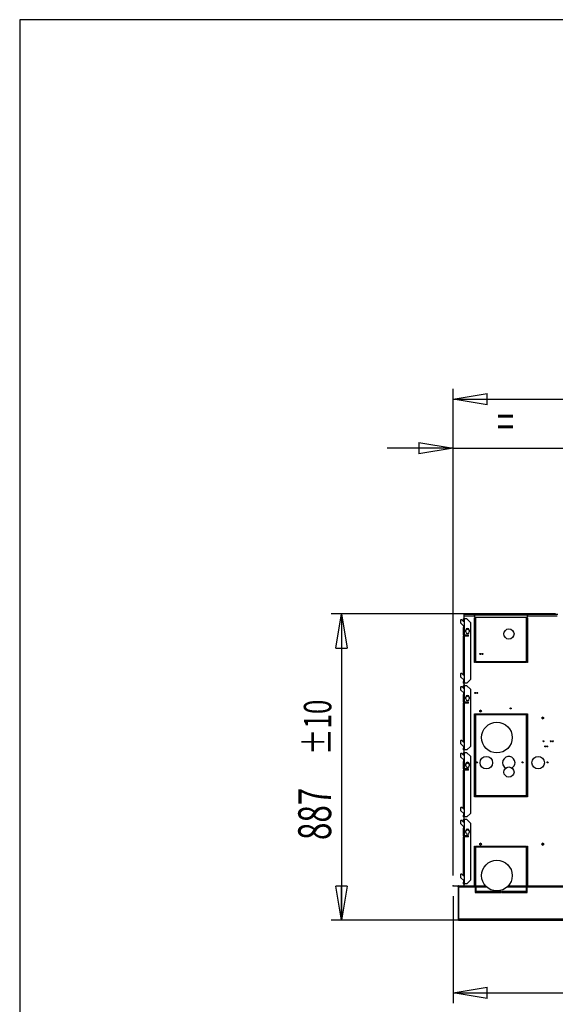
# Model space of a CAD drawing. Extents: x 158 to 12408, y 163 to 8727.
# Drawn here: x 158 to 1709, y 5874 to 8727 of the extents above; entities that cross this region are included whole.
import ezdxf
from ezdxf.enums import TextEntityAlignment as Align

# ---------------------------------------------------------------- set-up
doc = ezdxf.new("R2010")
doc.units = 0
doc.header["$LTSCALE"] = 30
doc.header["$MEASUREMENT"] = 0
doc.header["$PDSIZE"] = -1
doc.linetypes.add('SLD-SOLID', pattern=[0])
doc.layers.get('0').update_dxf_attribs({"linetype": 'CONTINUOUS'})
doc.layers.add('GEOMETRY', color=7, linetype='SLD-SOLID')
doc.layers.add('TITLE', color=7, linetype='SLD-SOLID')
doc.dimstyles.new('SLDDIMSTYLE0', dxfattribs={"dimtxt": 92.459473, "dimasz": 99.06, "dimexe": 0, "dimexo": 0.0625, "dimgap": 23.114868, "dimtad": 1, "dimdec": 1, "dimrnd": 1e-09, "dimzin": 12, "dimdsep": 46, "dimtxsty": 'Standard', "dimblk1": 'CLOSED', "dimblk2": 'CLOSED', "dimsah": 1, "dimcen": 0.09, "dimadec": 0, "dimazin": 0, "dimtfac": 1, "dimtdec": 1, "dimtmove": 2, "dimatfit": 3, "dimldrblk": 'CLOSED', "dimfxl": 1, "dimtolj": 1, "dimtzin": 0, "dimarcsym": 0})
doc.dimstyles.new('SLDDIMSTYLE3', dxfattribs={"dimtxt": 92.459473, "dimasz": 99.06, "dimexe": 0, "dimexo": 0.0625, "dimgap": 23.114868, "dimtad": 1, "dimdec": 1, "dimrnd": 1e-09, "dimzin": 12, "dimdsep": 46, "dimtxsty": 'Standard', "dimblk1": 'CLOSED', "dimblk2": 'CLOSED', "dimsah": 1, "dimcen": 0.09, "dimadec": 0, "dimazin": 0, "dimtol": 1, "dimtp": 10, "dimtm": 10, "dimtfac": 1, "dimtdec": 1, "dimtofl": 0, "dimtmove": 2, "dimatfit": 3, "dimldrblk": 'CLOSED', "dimfxl": 1, "dimtolj": 1, "dimtzin": 0, "dimarcsym": 0})
doc.dimstyles.new('SLDDIMSTYLE4', dxfattribs={"dimtxt": 92.459473, "dimasz": 99.06, "dimexe": 0, "dimexo": 0.0625, "dimgap": 23.114868, "dimtad": 1, "dimdec": 1, "dimrnd": 1e-09, "dimzin": 12, "dimdsep": 46, "dimtxsty": 'Standard', "dimblk1": 'CLOSED', "dimblk2": 'CLOSED', "dimsah": 1, "dimcen": 0.09, "dimadec": 0, "dimazin": 0, "dimtfac": 1, "dimtdec": 1, "dimtofl": 0, "dimtmove": 2, "dimatfit": 3, "dimldrblk": 'CLOSED', "dimfxl": 1, "dimtolj": 1, "dimtzin": 0, "dimarcsym": 0})
doc.dimstyles.new('SLDDIMSTYLE5', dxfattribs={"dimtxt": 92.459473, "dimasz": 99.06, "dimexe": 0, "dimexo": 0.0625, "dimgap": 23.114868, "dimtad": 1, "dimdec": 1, "dimrnd": 1e-09, "dimzin": 12, "dimdsep": 46, "dimtxsty": 'Standard', "dimblk1": 'CLOSED', "dimblk2": 'CLOSED', "dimsah": 1, "dimcen": 0.09, "dimadec": 0, "dimazin": 0, "dimtol": 1, "dimtp": 10, "dimtm": 10, "dimtfac": 1, "dimtdec": 1, "dimtofl": 0, "dimtmove": 2, "dimatfit": 3, "dimldrblk": 'CLOSED', "dimfxl": 1, "dimtolj": 1, "dimtzin": 0, "dimarcsym": 0})

# ---------------------------------------------------------------- blocks, each defined once
blk = doc.blocks.new('_CLOSED')
at = {"color": 0, "linetype": 'ByBlock'}
for p, q in [((-1, 0.166667), (0, 0)), ((-1, 0.166667), (-1, -0.166667)), ((0, 0), (-1, -0.166667)), ((0, 0), (-1, 0))]:
    blk.add_line(p, q, dxfattribs=at)
blk = doc.blocks.new('_D')
at = {"layer": 'GEOMETRY', "transparency": 16777216}
for p, q in [((1413, 6247.5), (1413, 7515.2)), ((1740, 7034.9), (1740, 7515.2)), ((1413, 7485.2), (1222.5, 7485.2)), ((1413, 7485.2), (1740, 7485.2)), ((1740, 7485.2), (1930.5, 7485.2))]:
    blk.add_line(p, q, dxfattribs=at)
at = {"layer": 'GEOMETRY', "transparency": 16777216, "xscale": 99.05999999999999, "yscale": 99.05999999999999}
blk.add_blockref('_CLOSED', (1413, 7485.2), dxfattribs=at)
at = {"layer": 'GEOMETRY', "transparency": 16777216, "xscale": 99.05999999999999, "yscale": 99.05999999999999, "rotation": 180.0000000000004}
blk.add_blockref('_CLOSED', (1740, 7485.2), dxfattribs=at)
at = {"layer": 'GEOMETRY', "transparency": 16777216, "width": 0.7}
blk.add_text('=', height=95.2, dxfattribs=at).set_placement((1539.4, 7485.2), align=Align.BOTTOM_LEFT)
blk = doc.blocks.new('_D_6')
at = {"layer": 'GEOMETRY', "transparency": 16777216}
for p, q in [((1413, 6247.5), (1413, 7657.6)), ((8067, 6247.5), (8067, 7657.6)), ((1413, 7627.6), (8067, 7627.6))]:
    blk.add_line(p, q, dxfattribs=at)
at = {"layer": 'GEOMETRY', "transparency": 16777216, "xscale": 99.05999999999999, "yscale": 99.05999999999999, "rotation": 180.0000000000004}
blk.add_blockref('_CLOSED', (1413, 7627.6), dxfattribs=at)
at = {"layer": 'GEOMETRY', "transparency": 16777216, "xscale": 99.05999999999999, "yscale": 99.05999999999999}
blk.add_blockref('_CLOSED', (8067, 7627.6), dxfattribs=at)
at = {"layer": 'GEOMETRY', "transparency": 16777216, "width": 0.7}
for s, height, p in [('6654', 95.25, (4493.4, 7627.6)), ('±10', 79.38, (4810.9, 7632.1))]:
    blk.add_text(s, height=height, dxfattribs=at).set_placement(p, align=Align.BOTTOM_LEFT)
blk = doc.blocks.new('_D_7')
at = {"layer": 'GEOMETRY', "transparency": 16777216}
for p, q in [((1413, 6187.5), (1413, 5877.4)), ((3640, 6063.4), (3640, 5877.4)), ((1413, 5907.4), (3640, 5907.4))]:
    blk.add_line(p, q, dxfattribs=at)
at = {"layer": 'GEOMETRY', "transparency": 16777216, "xscale": 99.05999999999999, "yscale": 99.05999999999999, "rotation": 180.0000000000004}
blk.add_blockref('_CLOSED', (1413, 5907.4), dxfattribs=at)
at = {"layer": 'GEOMETRY', "transparency": 16777216, "xscale": 99.05999999999999, "yscale": 99.05999999999999}
blk.add_blockref('_CLOSED', (3640, 5907.4), dxfattribs=at)
at = {"layer": 'GEOMETRY', "transparency": 16777216, "width": 0.7}
blk.add_text('=', height=95.2, dxfattribs=at).set_placement((2489.5, 5907.4), align=Align.BOTTOM_LEFT)
blk = doc.blocks.new('_D_10')
at = {"layer": 'GEOMETRY', "transparency": 16777216}
for p, q in [((1710, 7004.9), (1059.8, 7004.9)), ((1089.8, 7004.9), (1089.8, 6117.6)), ((5827, 6117.6), (1059.8, 6117.6))]:
    blk.add_line(p, q, dxfattribs=at)
at = {"layer": 'GEOMETRY', "transparency": 16777216, "xscale": 99.05999999999999, "yscale": 99.05999999999999}
for p, rotation in [((1089.8, 7004.9), 90.00000000000072), ((1089.8, 6117.6), 270.0000000000007)]:
    blk.add_blockref('_CLOSED', p, dxfattribs=dict(at, rotation=rotation))
at = {"layer": 'GEOMETRY', "transparency": 16777216, "width": 0.7}
for s, height, p in [('±10', 79.38, (1085.3, 6596.9)), ('887', 95.25, (1089.8, 6350))]:
    blk.add_text(s, height=height, rotation=90, dxfattribs=at).set_placement(p, align=Align.BOTTOM_LEFT)

msp = doc.modelspace()

# ---------------------------------------------------------------- linework, layer by layer
at = {"color": 7, "linetype": 'SLD-SOLID'}
for p, q in [((1443.471, 6985.437), (1443.471, 6990.437)), ((1443.471, 6990.437), (1446.471, 6990.437)), ((1444.971, 7003.937), (1474.971, 7003.937)), ((1444.971, 6999.277), (1444.971, 7003.937)), ((1444.971, 6990.437), (1444.971, 6999.277)), ((1444.971, 6999.277), (1474.971, 6999.277)), ((1446.471, 6985.437), (1446.471, 6990.437)), ((1453.471, 6990.437), (1446.471, 6990.437)), ((1463.471, 6980.437), (1453.471, 6990.437)), ((1474.971, 6999.277), (1474.971, 7003.937)), ((1628.971, 7003.937), (1474.971, 7003.937)), ((1628.971, 7001.937), (1474.971, 7001.937)), ((1474.971, 6999.277), (1474.971, 6996.037)), ((1474.971, 6996.037), (1628.971, 6996.037)), ((1477.971, 6994.037), (1474.971, 6994.037)), ((1474.971, 6863.937), (1474.971, 6994.037)), ((1477.971, 6994.037), (1477.971, 6863.937)), ((1625.971, 6863.937), (1625.971, 6994.037)), ((1628.971, 6994.037), (1625.971, 6994.037)), ((1628.971, 7003.937), (1628.971, 6999.277)), ((1628.971, 7003.937), (1716.471, 7003.937)), ((1628.971, 6996.037), (1628.971, 6999.277)), ((1628.971, 6994.037), (1628.971, 6863.937)), ((1435.971, 6987.915), (1434.971, 6986.915)), ((1434.971, 6986.915), (1434.971, 6978.915)), ((1434.971, 6978.915), (1444.971, 6968.915)), ((1438.871, 6987.915), (1435.971, 6987.915)), ((1442.41, 6984.376), (1438.871, 6987.915)), ((1446.471, 6985.437), (1443.471, 6985.437)), ((1443.471, 6985.437), (1443.471, 6983.937)), ((1443.471, 6970.415), (1443.471, 6965.437)), ((1443.471, 6943.437), (1443.471, 6965.437)), ((1443.471, 6965.437), (1446.471, 6965.437)), ((1444.971, 6965.437), (1444.971, 6968.915)), ((1446.471, 6965.437), (1446.471, 6985.437)), ((1446.471, 6943.437), (1446.471, 6965.437)), ((1463.471, 6980.437), (1463.471, 6814.637)), ((1446.471, 6943.437), (1443.471, 6943.437)), ((1443.471, 6943.437), (1443.471, 6940.437)), ((1443.471, 6829.637), (1443.471, 6940.437)), ((1443.471, 6940.437), (1446.471, 6940.437)), ((1444.971, 6943.437), (1444.971, 6940.437)), ((1457.471, 6943.437), (1446.471, 6943.437)), ((1446.471, 6829.637), (1446.471, 6940.437)), ((1457.471, 6940.437), (1446.471, 6940.437)), ((1454.971, 6960.603), (1449.971, 6957.716)), ((1449.971, 6952.937), (1449.971, 6957.937)), ((1450.916, 6950.011), (1454.465, 6947.962)), ((1459.971, 6957.716), (1454.971, 6960.603)), ((1455.476, 6947.962), (1459.026, 6950.011)), ((1457.471, 6940.437), (1457.471, 6943.437)), ((1459.971, 6957.937), (1459.971, 6952.937)), ((1477.971, 6863.937), (1474.971, 6863.937)), ((1479.971, 6866.937), (1623.971, 6866.937)), ((1479.971, 6863.937), (1479.971, 6866.937)), ((1623.971, 6863.937), (1479.971, 6863.937)), ((1623.971, 6866.937), (1623.971, 6863.937)), ((1628.971, 6863.937), (1625.971, 6863.937)), ((1435.971, 6832.115), (1434.971, 6831.115)), ((1434.971, 6831.115), (1434.971, 6823.115)), ((1434.971, 6823.115), (1444.971, 6813.115)), ((1438.871, 6832.115), (1435.971, 6832.115)), ((1442.41, 6828.576), (1438.871, 6832.115)), ((1446.471, 6829.637), (1443.471, 6829.637)), ((1443.471, 6829.637), (1443.471, 6828.137)), ((1446.471, 6809.637), (1446.471, 6829.637)), ((1435.971, 6794.115), (1434.971, 6793.115)), ((1434.971, 6793.115), (1434.971, 6785.115)), ((1438.871, 6794.115), (1435.971, 6794.115)), ((1442.41, 6790.576), (1438.871, 6794.115)), ((1443.471, 6814.615), (1443.471, 6809.637)), ((1443.471, 6804.637), (1443.471, 6809.637)), ((1443.471, 6809.637), (1446.471, 6809.637)), ((1446.471, 6804.637), (1443.471, 6804.637)), ((1443.471, 6791.637), (1443.471, 6796.637)), ((1443.471, 6796.637), (1446.471, 6796.637)), ((1446.471, 6791.637), (1443.471, 6791.637)), ((1443.471, 6791.637), (1443.471, 6790.137)), ((1444.971, 6809.637), (1444.971, 6813.115)), ((1444.971, 6796.637), (1444.971, 6804.637)), ((1446.471, 6804.637), (1446.471, 6809.637)), ((1453.471, 6804.637), (1446.471, 6804.637)), ((1446.471, 6791.637), (1446.471, 6796.637)), ((1453.471, 6796.637), (1446.471, 6796.637)), ((1446.471, 6771.637), (1446.471, 6791.637)), ((1453.471, 6804.637), (1463.471, 6814.637)), ((1463.471, 6786.637), (1453.471, 6796.637)), ((1434.971, 6785.115), (1444.971, 6775.115)), ((1443.471, 6776.615), (1443.471, 6771.637)), ((1443.471, 6749.637), (1443.471, 6771.637)), ((1443.471, 6771.637), (1446.471, 6771.637)), ((1444.971, 6771.637), (1444.971, 6775.115)), ((1446.471, 6749.637), (1446.471, 6771.637)), ((1454.971, 6766.803), (1449.971, 6763.916)), ((1449.971, 6759.137), (1449.971, 6764.137)), ((1459.971, 6763.916), (1454.971, 6766.803)), ((1459.971, 6764.137), (1459.971, 6759.137)), ((1463.471, 6786.637), (1463.471, 6620.837)), ((1446.471, 6749.637), (1443.471, 6749.637)), ((1443.471, 6749.637), (1443.471, 6746.637)), ((1443.471, 6635.837), (1443.471, 6746.637)), ((1443.471, 6746.637), (1446.471, 6746.637)), ((1444.971, 6749.637), (1444.971, 6746.637)), ((1457.471, 6749.637), (1446.471, 6749.637)), ((1446.471, 6635.837), (1446.471, 6746.637)), ((1457.471, 6746.637), (1446.471, 6746.637)), ((1450.916, 6756.211), (1454.465, 6754.162)), ((1455.476, 6754.162), (1459.026, 6756.211)), ((1457.471, 6746.637), (1457.471, 6749.637)), ((1474.971, 6715.607), (1477.971, 6715.607)), ((1474.971, 6475.607), (1474.971, 6715.607)), ((1477.971, 6715.607), (1477.971, 6475.607)), ((1478.971, 6715.607), (1624.971, 6715.607)), ((1478.971, 6712.607), (1478.971, 6715.607)), ((1624.971, 6712.937), (1478.971, 6712.937)), ((1624.971, 6712.607), (1478.971, 6712.607)), ((1624.971, 6715.607), (1624.971, 6712.607)), ((1625.971, 6715.607), (1628.971, 6715.607)), ((1625.971, 6475.607), (1625.971, 6715.607)), ((1628.971, 6715.607), (1628.971, 6475.607)), ((1435.971, 6638.315), (1434.971, 6637.315)), ((1434.971, 6637.315), (1434.971, 6629.315)), ((1434.971, 6629.315), (1444.971, 6619.315)), ((1438.871, 6638.315), (1435.971, 6638.315)), ((1442.41, 6634.776), (1438.871, 6638.315)), ((1446.471, 6635.837), (1443.471, 6635.837)), ((1443.471, 6635.837), (1443.471, 6634.337)), ((1443.471, 6620.815), (1443.471, 6615.837)), ((1444.971, 6615.837), (1444.971, 6619.315)), ((1446.471, 6615.837), (1446.471, 6635.837)), ((1453.471, 6610.837), (1463.471, 6620.837)), ((1435.971, 6600.315), (1434.971, 6599.315)), ((1434.971, 6599.315), (1434.971, 6591.315)), ((1434.971, 6591.315), (1444.971, 6581.315)), ((1438.871, 6600.315), (1435.971, 6600.315)), ((1442.41, 6596.776), (1438.871, 6600.315)), ((1443.471, 6610.837), (1443.471, 6615.837)), ((1443.471, 6615.837), (1446.471, 6615.837)), ((1446.471, 6610.837), (1443.471, 6610.837)), ((1443.471, 6597.837), (1443.471, 6602.837)), ((1443.471, 6602.837), (1446.471, 6602.837)), ((1446.471, 6597.837), (1443.471, 6597.837)), ((1443.471, 6597.837), (1443.471, 6596.337)), ((1444.971, 6602.837), (1444.971, 6610.837)), ((1446.471, 6610.837), (1446.471, 6615.837)), ((1453.471, 6610.837), (1446.471, 6610.837)), ((1446.471, 6597.837), (1446.471, 6602.837)), ((1453.471, 6602.837), (1446.471, 6602.837)), ((1446.471, 6577.837), (1446.471, 6597.837)), ((1463.471, 6592.837), (1453.471, 6602.837)), ((1463.471, 6592.837), (1463.471, 6427.037)), ((1443.471, 6582.815), (1443.471, 6577.837)), ((1443.471, 6555.837), (1443.471, 6577.837)), ((1443.471, 6577.837), (1446.471, 6577.837)), ((1444.971, 6577.837), (1444.971, 6581.315)), ((1446.471, 6555.837), (1446.471, 6577.837)), ((1454.971, 6573.003), (1449.971, 6570.116)), ((1449.971, 6565.337), (1449.971, 6570.337)), ((1450.916, 6562.411), (1454.465, 6560.362)), ((1459.971, 6570.116), (1454.971, 6573.003)), ((1455.476, 6560.362), (1459.026, 6562.411)), ((1459.971, 6570.337), (1459.971, 6565.337)), ((1446.471, 6555.837), (1443.471, 6555.837)), ((1443.471, 6555.837), (1443.471, 6552.837)), ((1443.471, 6442.037), (1443.471, 6552.837)), ((1443.471, 6552.837), (1446.471, 6552.837)), ((1444.971, 6555.837), (1444.971, 6552.837)), ((1457.471, 6555.837), (1446.471, 6555.837)), ((1446.471, 6442.037), (1446.471, 6552.837)), ((1457.471, 6552.837), (1446.471, 6552.837)), ((1457.471, 6552.837), (1457.471, 6555.837)), ((1477.971, 6475.937), (1474.971, 6475.937)), ((1478.971, 6475.607), (1478.971, 6478.607)), ((1478.971, 6478.607), (1624.971, 6478.607)), ((1624.971, 6475.937), (1478.971, 6475.937)), ((1624.971, 6478.607), (1624.971, 6475.607)), ((1628.971, 6475.937), (1625.971, 6475.937)), ((1477.971, 6475.607), (1474.971, 6475.607)), ((1624.971, 6475.607), (1478.971, 6475.607)), ((1628.971, 6475.607), (1625.971, 6475.607)), ((1435.971, 6444.515), (1434.971, 6443.515)), ((1434.971, 6443.515), (1434.971, 6435.515)), ((1434.971, 6435.515), (1444.971, 6425.515)), ((1438.871, 6444.515), (1435.971, 6444.515)), ((1442.41, 6440.976), (1438.871, 6444.515)), ((1446.471, 6442.037), (1443.471, 6442.037)), ((1443.471, 6442.037), (1443.471, 6440.537)), ((1443.471, 6427.015), (1443.471, 6422.037)), ((1443.471, 6417.037), (1443.471, 6422.037)), ((1443.471, 6422.037), (1446.471, 6422.037)), ((1444.971, 6422.037), (1444.971, 6425.515)), ((1446.471, 6422.037), (1446.471, 6442.037)), ((1446.471, 6417.037), (1446.471, 6422.037)), ((1453.471, 6417.037), (1463.471, 6427.037)), ((1435.971, 6406.515), (1434.971, 6405.515)), ((1434.971, 6405.515), (1434.971, 6397.515)), ((1434.971, 6397.515), (1444.971, 6387.515)), ((1438.871, 6406.515), (1435.971, 6406.515)), ((1442.41, 6402.976), (1438.871, 6406.515)), ((1446.471, 6417.037), (1443.471, 6417.037)), ((1443.471, 6404.037), (1443.471, 6409.037)), ((1443.471, 6409.037), (1446.471, 6409.037)), ((1446.471, 6404.037), (1443.471, 6404.037)), ((1443.471, 6404.037), (1443.471, 6402.537)), ((1444.971, 6409.037), (1444.971, 6417.037)), ((1453.471, 6417.037), (1446.471, 6417.037)), ((1446.471, 6404.037), (1446.471, 6409.037)), ((1453.471, 6409.037), (1446.471, 6409.037)), ((1446.471, 6384.037), (1446.471, 6404.037)), ((1463.471, 6399.037), (1453.471, 6409.037)), ((1463.471, 6399.037), (1463.471, 6233.237)), ((1443.471, 6389.015), (1443.471, 6384.037)), ((1443.471, 6362.037), (1443.471, 6384.037)), ((1443.471, 6384.037), (1446.471, 6384.037)), ((1446.471, 6362.037), (1443.471, 6362.037)), ((1443.471, 6362.037), (1443.471, 6359.037)), ((1444.971, 6384.037), (1444.971, 6387.515)), ((1444.971, 6362.037), (1444.971, 6359.037)), ((1446.471, 6362.037), (1446.471, 6384.037)), ((1457.471, 6362.037), (1446.471, 6362.037)), ((1454.971, 6379.203), (1449.971, 6376.316)), ((1449.971, 6371.537), (1449.971, 6376.537)), ((1450.916, 6368.611), (1454.465, 6366.562)), ((1459.971, 6376.316), (1454.971, 6379.203)), ((1455.476, 6366.562), (1459.026, 6368.611)), ((1457.471, 6359.037), (1457.471, 6362.037)), ((1459.971, 6376.537), (1459.971, 6371.537)), ((1443.471, 6248.237), (1443.471, 6359.037)), ((1443.471, 6359.037), (1446.471, 6359.037)), ((1446.471, 6248.237), (1446.471, 6359.037)), ((1457.471, 6359.037), (1446.471, 6359.037)), ((1474.971, 6331.937), (1477.971, 6331.937)), ((1474.971, 6217.49), (1474.971, 6331.937)), ((1477.971, 6331.937), (1477.971, 6217.49)), ((1479.971, 6331.937), (1623.971, 6331.937)), ((1479.971, 6328.937), (1479.971, 6331.937)), ((1623.971, 6328.937), (1479.971, 6328.937)), ((1623.971, 6331.937), (1623.971, 6328.937)), ((1625.971, 6331.937), (1628.971, 6331.937)), ((1625.971, 6217.49), (1625.971, 6331.937)), ((1628.971, 6331.937), (1628.971, 6217.49)), ((1435.971, 6250.715), (1434.971, 6249.715)), ((1434.971, 6249.715), (1434.971, 6241.715)), ((1438.871, 6250.715), (1435.971, 6250.715)), ((1442.41, 6247.176), (1438.871, 6250.715)), ((1446.471, 6248.237), (1443.471, 6248.237)), ((1443.471, 6248.237), (1443.471, 6246.737)), ((1446.471, 6228.237), (1446.471, 6248.237)), ((1434.971, 6241.715), (1444.971, 6231.715)), ((1443.471, 6233.215), (1443.471, 6228.237)), ((1443.471, 6223.237), (1443.471, 6228.237)), ((1443.471, 6228.237), (1446.471, 6228.237)), ((1446.471, 6223.237), (1443.471, 6223.237)), ((1444.971, 6228.237), (1444.971, 6231.715)), ((1444.971, 6217.49), (1444.971, 6223.237)), ((1446.471, 6223.237), (1446.471, 6228.237)), ((1453.471, 6223.237), (1446.471, 6223.237)), ((1453.471, 6223.237), (1463.471, 6233.237)), ((1413, 6215.99), (1413, 6217.49)), ((1413, 6217.49), (1426.3, 6217.49)), ((1426.3, 6215.99), (1413, 6215.99)), ((1426.3, 6217.49), (1426.3, 6215.99)), ((1427.149, 6215.638), (1428.209, 6216.699)), ((1427.5, 6214.79), (1429, 6214.79)), ((1427.5, 6214.79), (1427.5, 6120.276)), ((1429, 6214.79), (1429, 6120.276)), ((1430.271, 6217.49), (1429.071, 6217.49)), ((1429.071, 6216.969), (1429.071, 6217.49)), ((1429.071, 6215.638), (1429.071, 6216.699)), ((1429.071, 6214.79), (1429.071, 6215.638)), ((1429.071, 6214.79), (1477.5, 6214.79)), ((1429.071, 6214.79), (1429.071, 6120.335)), ((1430.271, 6217.49), (1443.571, 6217.49)), ((1430.271, 6215.99), (1430.271, 6217.49)), ((1443.571, 6215.99), (1430.271, 6215.99)), ((1443.571, 6217.49), (1443.571, 6215.99)), ((1443.571, 6217.49), (1506.674, 6217.49)), ((1443.571, 6215.99), (1508.063, 6215.99)), ((1477.5, 6214.79), (1477.5, 6215.99)), ((1477.5, 6214.79), (1477.5, 6201.99)), ((1477.5, 6201.99), (1480.5, 6201.99)), ((1477.5, 6200.49), (1477.5, 6197.49)), ((1551.75, 6200.49), (1477.5, 6200.49)), ((1477.5, 6199.937), (1477.971, 6199.937)), ((1477.5, 6197.49), (1551.75, 6197.49)), ((1477.971, 6215.99), (1477.971, 6201.99)), ((1477.971, 6200.49), (1477.971, 6197.49)), ((1480.5, 6215.99), (1480.5, 6214.79)), ((1480.5, 6201.99), (1480.5, 6214.79)), ((1551.75, 6197.49), (1551.75, 6200.49)), ((1627.5, 6200.49), (1553.25, 6200.49)), ((1553.25, 6200.49), (1553.25, 6197.49)), ((1553.25, 6197.49), (1627.5, 6197.49)), ((1571.878, 6215.99), (2247.479, 6215.99)), ((1573.268, 6217.49), (2241.499, 6217.49)), ((1624.5, 6214.79), (1624.5, 6215.99)), ((1624.5, 6214.79), (1624.5, 6201.99)), ((1624.5, 6201.99), (1627.5, 6201.99)), ((1625.971, 6201.99), (1625.971, 6215.99)), ((1625.971, 6197.49), (1625.971, 6200.49)), ((1625.971, 6199.937), (1627.5, 6199.937)), ((1627.5, 6215.99), (1627.5, 6214.79)), ((1627.5, 6201.99), (1627.5, 6214.79)), ((1627.5, 6197.49), (1627.5, 6200.49)), ((1429, 6120.276), (1427.5, 6120.276)), ((1430.164, 6117.635), (3615, 6117.635))]:
    msp.add_line(p, q, dxfattribs=at)
at = {"color": 152, "linetype": 'SLD-SOLID'}
for p, q in [((1628.971, 6999.277), (1715.047, 6999.277)), ((1477.971, 6214.79), (1477.5, 6214.79)), ((1480.5, 6214.79), (1509.272, 6214.79)), ((1570.669, 6214.79), (1624.5, 6214.79)), ((1627.5, 6214.79), (1625.971, 6214.79)), ((1627.5, 6214.79), (2252.576, 6214.79)), ((3615.081, 6120.335), (1429.071, 6120.335))]:
    msp.add_line(p, q, dxfattribs=at)
at = {"color": 7, "linetype": 'SLD-SOLID', "flags": 128}
for points in [[(1491.971, 6889.937), (1492.085, 6890.511), (1492.227, 6890.775)], [(1497.971, 6889.937), (1498.085, 6890.511), (1498.227, 6890.775)], [(1679.771, 6621.937), (1679.885, 6622.511), (1680.027, 6622.775)], [(1685.771, 6621.937), (1685.885, 6622.511), (1686.027, 6622.775)], [(1426.3, 6217.49), (1427.333, 6217.284), (1428.209, 6216.699)], [(1426.3, 6215.99), (1426.759, 6215.899), (1427.149, 6215.638)], [(1429.071, 6216.699), (1429.671, 6217.284), (1430.271, 6217.49)], [(1429.071, 6215.638), (1429.671, 6215.899), (1430.271, 6215.99)], [(1429.071, 6165.445), (1429.07, 6165.446), (1429, 6165.863)], [(1429, 6120.276), (1429.114, 6119.783), (1429.271, 6119.579)], [(1430.2, 6117.639), (1429.918, 6117.802), (1429.635, 6118.377), (1429.353, 6119.269), (1429.071, 6120.335)]]:
    msp.add_lwpolyline(points, dxfattribs=at)
at = {"color": 7, "linetype": 'SLD-SOLID'}
for centre, radius in [((1574.971, 6946.937), 14.8), ((1492.171, 6889.277), 1.5), ((1498.171, 6889.277), 1.5), ((1477.171, 6776.077), 1.5), ((1483.171, 6776.077), 1.5), ((1579.901, 6731.277), 1.5), ((1492.811, 6723.637), 2.5), ((1672.811, 6703.637), 2.5), ((1539.971, 6646.937), 44.45), ((1674.901, 6636.277), 1.5), ((1679.971, 6621.277), 1.5), ((1685.971, 6621.277), 1.5), ((1696.171, 6636.277), 1.5), ((1702.171, 6636.277), 1.5), ((1509.571, 6574.077), 18), ((1659.571, 6574.077), 18), ((1482.171, 6575.077), 1.5), ((1574.971, 6546.937), 14.8), ((1614.449, 6575.077), 1.5), ((1686.901, 6575.077), 1.5), ((1492.811, 6337.937), 2.5), ((1672.811, 6337.937), 2.5), ((1539.971, 6246.937), 44.45)]:
    msp.add_circle(centre, radius, dxfattribs=at)
for centre, radius, start, end in [((1446.471, 6990.437), 3, 120, 180), ((1443.471, 6985.437), 1.5, 225, 0), ((1454.971, 6957.937), 5, 0, 180), ((1454.971, 6952.937), 5, 180, 0), ((1493.471, 6889.937), 1.5, 180, 267.839766), ((1499.471, 6889.937), 1.5, 180, 267.839875), ((1443.471, 6829.637), 1.5, 225, 0), ((1443.471, 6791.637), 1.5, 225, 0), ((1446.471, 6804.637), 3, 180, 240), ((1446.471, 6796.637), 3, 120, 180), ((1454.971, 6764.137), 5, 0, 180), ((1477.271, 6776.737), 1.5, 184.240906, 338.527797), ((1483.271, 6776.737), 1.5, 184.240906, 338.527797), ((1454.971, 6759.137), 5, 180, 0), ((1493.371, 6723.637), 2.5, 96.430738, 180), ((1493.371, 6723.637), 2.5, 180, 263.569264), ((1673.371, 6703.637), 2.5, 96.43062, 180), ((1673.371, 6703.637), 2.5, 180, 263.56938), ((1443.471, 6635.837), 1.5, 225, 0), ((1681.271, 6621.937), 1.5, 180, 267.839774), ((1687.271, 6621.937), 1.5, 180, 267.839774), ((1696.271, 6636.937), 1.5, 184.240906, 338.527797), ((1702.271, 6636.937), 1.5, 184.240906, 338.527797), ((1443.471, 6597.837), 1.5, 225, 0), ((1446.471, 6610.837), 3, 180, 240), ((1446.471, 6602.837), 3, 120, 180), ((1574.571, 6574.077), 18, 0, 240.316904), ((1454.971, 6570.337), 5, 0, 180), ((1454.971, 6565.337), 5, 180, 0), ((1574.571, 6574.077), 18, 301.37187, 0), ((1443.471, 6442.037), 1.5, 225, 0), ((1443.471, 6404.037), 1.5, 225, 0), ((1446.471, 6417.037), 3, 180, 240), ((1446.471, 6409.037), 3, 120, 180), ((1454.971, 6376.537), 5, 0, 180), ((1454.971, 6371.537), 5, 180, 0), ((1493.371, 6337.937), 2.5, 96.430611, 180), ((1493.371, 6337.937), 2.5, 180, 263.569389), ((1673.371, 6337.937), 2.5, 96.43062, 180), ((1673.371, 6337.937), 2.5, 180, 263.56938), ((1443.471, 6248.237), 1.5, 225, 0), ((1446.471, 6223.237), 3, 180, 240), ((1426.3, 6214.79), 1.2, 0, 45), ((1426.3, 6214.79), 2.7, 0, 45), ((1430.151, 6120.29), 2.651, 180.298478, 271.051618)]:
    msp.add_arc(centre, radius, start, end, dxfattribs=at)
at = {"layer": 'GEOMETRY'}
msp.add_point((1413, 6217.49), dxfattribs=at)
at = {"layer": 'TITLE', "color": 7, "linetype": 'SLD-SOLID'}
for p, q in [((12407.585, 8726.776), (158.191, 8726.776)), ((158.191, 8726.776), (158.191, 174.281))]:
    msp.add_line(p, q, dxfattribs=at)

# ---------------------------------------------------------------- dimensions: what is measured, and where the dimension line sits
at = {"layer": 'GEOMETRY'}
for base, p2, dimstyle, picture, middle in [((8067, 7627.57), (8067, 6217.49), 'SLDDIMSTYLE3', '_D_6', (4740, 7627.57)), ((1739.971, 7485.215), (1739.971, 7004.925), 'SLDDIMSTYLE0', '_D', (1576.485, 7485.215)), ((3640, 5907.4), (3640, 6093.448), 'SLDDIMSTYLE4', '_D_7', (2526.5, 5907.4))]:
    dim = msp.add_linear_dim(base=base, p1=(1413, 6217.49), p2=p2, dimstyle=dimstyle, dxfattribs=at)
    dim.commit()
    dim.dimension.update_dxf_attribs({"geometry": picture, "text_midpoint": middle, "dimtype": 160})
dim = msp.add_linear_dim(base=(1089.754, 6117.639), p1=(1739.971, 7004.925), p2=(5856.979, 6117.639), angle=90, dimstyle='SLDDIMSTYLE5', dxfattribs=at)
dim.commit()
dim.dimension.update_dxf_attribs({"geometry": '_D_10', "text_midpoint": (1089.754, 6561.282), "dimtype": 160})

doc.saveas('drawing.dxf')
